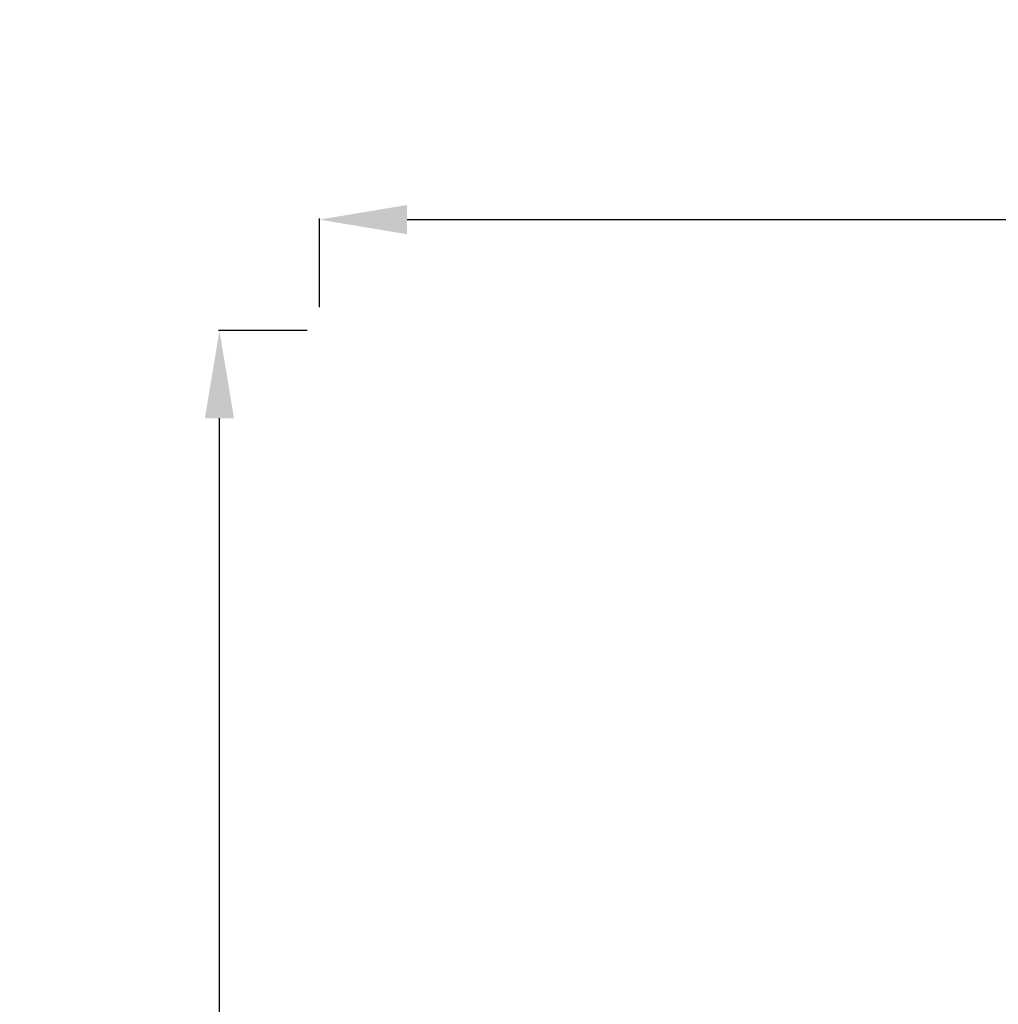
# Model space of a CAD drawing. Units: millimetres. Extents: x 37408 to 46824, y 2737 to 5549.
# Drawn here: x 43169 to 44508, y 4202 to 5549 of the extents above; entities that cross this region are included whole.
import ezdxf

# ---------------------------------------------------------------- set-up
doc = ezdxf.new("R2010")
doc.units = ezdxf.units.MM
doc.styles.get("Standard").update_dxf_attribs({"font": 'arial.ttf'})
doc.dimstyles.new('ISO-25', dxfattribs={"dimtxt": 2.5, "dimasz": 2.5, "dimexe": 1.25, "dimexo": 0.625, "dimtad": 1, "dimtxsty": 'Standard', "dimcen": 2.5, "dimadec": 0, "dimazin": 0, "dimtfac": 1, "dimtmove": 0, "dimatfit": 3, "dimfxl": 1, "dimarcsym": 0})

# ---------------------------------------------------------------- blocks, each defined once
blk = doc.blocks.new('*D18')
at = {"color": 0, "lineweight": -2, "transparency": 16777216}
for p, q in [((43578.7, 5155.1), (43578.7, 5276.4)), ((43698.7, 5275.1), (46703.9, 5275.1)), ((46823.9, 5155.1), (46823.9, 5276.4))]:
    blk.add_line(p, q, dxfattribs=at)
at = {"color": 0, "transparency": 16777216}
for points in [[(43698.7, 5295.1), (43698.7, 5255.1), (43578.7, 5275.1)], [(46703.9, 5295.1), (46703.9, 5255.1), (46823.9, 5275.1)]]:
    blk.add_solid(points, dxfattribs=at)
at = {"layer": 'Defpoints', "color": 0, "transparency": 16777216}
for p in [(46823.9, 5275.1), (43578.7, 2741.9), (46823.9, 2747.2)]:
    blk.add_point(p, dxfattribs=at)
at = {"color": 0, "transparency": 16777216, "insert": (45201.3, 5417.3), "char_height": 200, "attachment_point": 5}
blk.add_mtext('325', dxfattribs=at)
blk = doc.blocks.new('*D19')
at = {"color": 0, "lineweight": -2, "transparency": 16777216}
for p, q in [((43562, 5123.3), (43440.8, 5123.3)), ((43442, 2861.9), (43442, 5003.3)), ((43562, 2741.9), (43440.8, 2741.9))]:
    blk.add_line(p, q, dxfattribs=at)
at = {"color": 0, "transparency": 16777216}
for points in [[(43422, 5003.3), (43462, 5003.3), (43442, 5123.3)], [(43422, 2861.9), (43462, 2861.9), (43442, 2741.9)]]:
    blk.add_solid(points, dxfattribs=at)
at = {"layer": 'Defpoints', "color": 0, "transparency": 16777216}
for p in [(43442, 5123.3), (44146.7, 5123.3), (43587.8, 2741.9)]:
    blk.add_point(p, dxfattribs=at)
at = {"color": 0, "transparency": 16777216, "insert": (43299.9, 3932.6), "char_height": 200, "attachment_point": 5, "rotation": 90}
blk.add_mtext('240', dxfattribs=at)

msp = doc.modelspace()

# ---------------------------------------------------------------- dimensions: what is measured, and where the dimension line sits
dim = msp.add_linear_dim(base=(46823.935, 5275.143), p1=(43578.722, 2741.882), p2=(46823.935, 2747.167), text='325', dimstyle='ISO-25', override={"dimtxt": 200, "dimasz": 120, "dimgap": 40, "dimfxl": 120, "dimfxlon": 1})
dim.commit()
dim.dimension.update_dxf_attribs({"geometry": '*D18', "text_midpoint": (45201.329, 5417.326)})
dim = msp.add_linear_dim(base=(43442.031, 5123.34), p1=(43587.791, 2741.918), p2=(44146.745, 5123.34), angle=90, text='240', dimstyle='ISO-25', override={"dimtxt": 200, "dimasz": 120, "dimgap": 40, "dimfxl": 120, "dimfxlon": 1})
dim.commit()
dim.dimension.update_dxf_attribs({"geometry": '*D19', "text_midpoint": (43299.917, 3932.629)})

doc.saveas('drawing.dxf')
